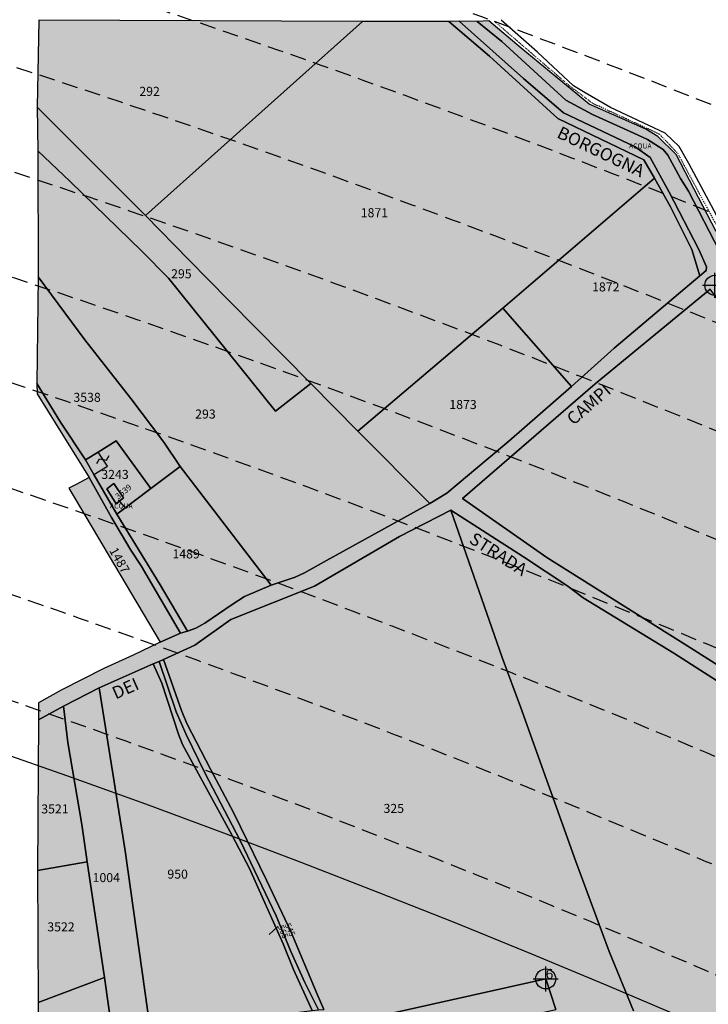
# Model space of a CAD drawing. Extents: x 1538956 to 1571595, y 5042519 to 5072519.
# Drawn here: x 1557859 to 1558134, y 5060716 to 5061109 of the extents above; entities that cross this region are included whole.
import ezdxf

# ---------------------------------------------------------------- set-up
doc = ezdxf.new("R2010")
doc.units = 0
doc.header["$LTSCALE"] = 2
doc.header["$MEASUREMENT"] = 0
doc.header["$PDMODE"] = 2
doc.header["$PDSIZE"] = 5
for name, pattern in [('CONTINUA', [0]), ('FRECCETTA', [1, -1]), ('INTERNA', [0]), ('NASCOSTA2', [4.762499999999999, 3.175, -1.5875]), ('TRATTO-PUNTO', [0.4, 0.15, -0.125, 0, -0.125])]:
    doc.linetypes.add(name, pattern=pattern)
for name, color, linetype in [('base_cat_ACQUE', 92, 'CONTINUA'), ('base_cat_CONFINE', 92, 'CONTINUA'), ('base_cat_FABBRICATI', 92, 'CONTINUA'), ('base_cat_FIDUCIALI', 92, 'CONTINUA'), ('base_cat_LINEEVARIE', 92, 'CONTINUA'), ('base_cat_PARTICELLE', 92, 'CONTINUA'), ('base_cat_ret_fabbricati', 254, 'Continuous'), ('base_cat_ret_foglio', 71, 'Continuous'), ('base_cat_SIMBOLI', 92, 'CONTINUA'), ('base_cat_STRADE', 92, 'CONTINUA'), ('base_cat_TESTI', 9, 'CONTINUA'), ('conica', 8, 'Continuous'), ('inviluppo', 255, 'Continuous')]:
    doc.layers.add(name, color=color, linetype=linetype)

# ---------------------------------------------------------------- blocks, each defined once
blk = doc.blocks.new('20', base_point=(5, 5))
at = {"layer": 'base_cat_SIMBOLI'}
blk.add_circle((5, 5), 4, dxfattribs=at)
blk.add_point((5, 5), dxfattribs=at)
blk = doc.blocks.new('9', base_point=(5, 5))
at = {"layer": 'base_cat_SIMBOLI'}
for p, q in [((2, 5), (4, 6)), ((4, 6), (6, 4)), ((6, 4), (8, 5))]:
    blk.add_line(p, q, dxfattribs=at)

msp = doc.modelspace()

# ---------------------------------------------------------------- hatches: boundary and pattern name
at = {"layer": 'base_cat_ret_fabbricati'}
h = msp.add_hatch(color=256, dxfattribs=at)
h.paths.add_polyline_path([(1557931.627, 5060189.853), (1557935.387, 5060190.08), (1557935.527, 5060187.323), (1557941.017, 5060187.621), (1557940.537, 5060196.451), (1557940.415, 5060198.7), (1557930.571, 5060198.166), (1557926.692, 5060197.955), (1557925.764, 5060197.905), (1557925.493, 5060197.89), (1557923.714, 5060197.79), (1557923.714, 5060197.351), (1557924.313, 5060189.216)])
h.paths.add_polyline_path([(1557880.658, 5060134.844), (1557882.826, 5060127.468), (1557887.648, 5060128.584), (1557888.76, 5060128.736), (1557897.017, 5060130.498), (1557905.281, 5060132.634), (1557920.562, 5060136.085), (1557917.649, 5060146.454), (1557926.766, 5060148.907), (1557921.04, 5060169.555), (1557911.719, 5060167.032), (1557910.967, 5060169.947), (1557878.511, 5060161.99), (1557881.139, 5060152.183999999), (1557875.834, 5060150.83), (1557880.536, 5060134.811000001)])
h.paths.add_polyline_path([(1558678.283, 5060377.794), (1558689.785, 5060359.722), (1558698.512, 5060365.614), (1558706.756, 5060371.212), (1558679.067, 5060414.756), (1558662.089, 5060403.245)])
h.paths.add_polyline_path([(1558711.484, 5060325.831), (1558728.455, 5060336.283), (1558712.621, 5060361.745), (1558695.649, 5060351.291999999)])
h.paths.add_polyline_path([(1557884.494, 5060121.497), (1557886.055, 5060115.913), (1557895.168, 5060118.217), (1557896.391, 5060112.254), (1557893.146, 5060111.454), (1557894.322, 5060106.241), (1557897.467, 5060106.908), (1557897.151, 5060108.803), (1557908.838, 5060111.53), (1557907.464, 5060117.553), (1557924.965, 5060121.614), (1557924.64, 5060123.041), (1557926.762, 5060123.532), (1557927.071, 5060122.179), (1557933.485, 5060123.713), (1557933.819, 5060122.492), (1557936.339, 5060123.162), (1557935.386, 5060127.137), (1557936.825, 5060127.468), (1557936.119, 5060131.276000001), (1557934.795, 5060130.903), (1557933.971, 5060134.228), (1557921.863, 5060131.429), (1557920.562, 5060136.085), (1557905.281, 5060132.634), (1557897.017, 5060130.498), (1557888.76, 5060128.736), (1557889.908, 5060123.004)])
h.paths.add_polyline_path([(1557986.182, 5060174.432), (1557979.778, 5060173.317), (1557980.635, 5060168.393), (1557980.72, 5060167.901000001), (1557981.41, 5060168.021000001), (1557982.455, 5060162.014), (1557988.462, 5060163.058999999), (1557995.75, 5060164.327), (1557994.399, 5060172.087), (1557993.591, 5060176.736), (1557988.568, 5060175.862), (1557988.739, 5060174.877)])
h.paths.add_polyline_path([(1558022.908, 5060161.173), (1558021.136, 5060165.936000001), (1558018.757, 5060165.32), (1558013.728, 5060164.006), (1558014.385, 5060161.492), (1558007.868, 5060159.547), (1558008.636, 5060156.806)])
h.paths.add_polyline_path([(1557938.997, 5060173.291), (1557942.568, 5060174.404), (1557941.86, 5060177.028), (1557938.219, 5060176.045)])
h.paths.add_polyline_path([(1557912.565, 5060185.389), (1557918.626, 5060185.797), (1557918.678, 5060188.725), (1557924.313, 5060189.216), (1557923.714, 5060197.351), (1557911.964, 5060196.984)])
h.paths.add_polyline_path([(1557992.341, 5060071.901000001), (1557990.572, 5060078.294), (1557989.005, 5060077.852), (1557988.068, 5060081.022), (1557987.479, 5060083.015), (1557981.23, 5060081.247), (1557981.799, 5060079.235), (1557974.226, 5060077.077), (1557975.239, 5060073.617), (1557976.897, 5060067.95), (1557977.013, 5060067.554)])
h.paths.add_polyline_path([(1558307.324, 5060266.778), (1558310.044, 5060266.69), (1558310.129, 5060269.317), (1558307.402, 5060269.41)])
h.paths.add_polyline_path([(1557897.843, 5060915.734), (1557900.859, 5060918.185), (1557896.974, 5060923.929), (1557894.194, 5060921.822)])
h.paths.add_polyline_path([(1558352.908, 5060865.78), (1558349.493, 5060864.16), (1558351.454, 5060860.723999999), (1558354.599, 5060862.216)])
h.paths.add_polyline_path([(1559051.087, 5060251.31), (1559057.404, 5060241.848999999), (1559037.414, 5060228.596), (1559048.262, 5060212.075), (1559071.64, 5060227.153), (1559060.93, 5060243.191000001), (1559062.931, 5060244.364), (1559061.755, 5060246.201), (1559064.854, 5060248.677), (1559058.591, 5060257.921), (1559053.495, 5060254.563999999), (1559054.161, 5060253.507)])
h.paths.add_polyline_path([(1558291.165, 5060275.267), (1558283.255, 5060274.802), (1558283.484, 5060270.017), (1558291.436, 5060270.277)])
h.paths.add_polyline_path([(1558213.181, 5060534.883), (1558204.928, 5060546.248), (1558192.484, 5060538.188999999), (1558200.912, 5060526.334)])
h.paths.add_polyline_path([(1558267.354, 5060525.916), (1558308.568, 5060553.72), (1558255.207, 5060632.501), (1558214.467, 5060604.742), (1558234.653, 5060575.203)])
h.paths.add_polyline_path([(1558308.915, 5060576.888), (1558353.35, 5060606.851), (1558308.065, 5060675.603), (1558262.527, 5060645.681)])
h.paths.add_polyline_path([(1558174.136, 5060538.87), (1558180.729, 5060529.78), (1558192.484, 5060538.188999999), (1558186.561, 5060546.968)])
h.paths.add_polyline_path([(1558041.962, 5060342.326), (1558038.741, 5060341.12), (1558000.248, 5060326.219), (1557997.195, 5060324.766), (1558003.848, 5060312.793000001), (1558047.597, 5060329.054)])
h.paths.add_polyline_path([(1558084.833, 5060472.535), (1558099.884, 5060449.666), (1558131.641, 5060471.239), (1558117.233, 5060493.949)])
h.paths.add_polyline_path([(1558092.264, 5060420.158), (1558064.333, 5060454.929), (1558058.98, 5060452.382), (1558074.867, 5060413.41)])
h.paths.add_polyline_path([(1558174.673, 5060513.46), (1558169.018, 5060522.326), (1558156.612, 5060513.776000001), (1558162.6, 5060505.359)])
h.paths.add_polyline_path([(1558168.092, 5060471.521000001), (1558180.355, 5060479.851), (1558162.6, 5060505.359), (1558156.612, 5060513.776000001), (1558144.91, 5060505.835)])
h.paths.add_polyline_path([(1558168.092, 5060471.521000001), (1558144.91, 5060505.835), (1558132.985, 5060497.393999999), (1558155.931, 5060463.204)])
h.paths.add_polyline_path([(1557871.413, 5060243.726), (1557879.629, 5060246.161), (1557875.184, 5060256.659), (1557868.154, 5060254.092)])
h.paths.add_polyline_path([(1558017.192, 5060475.378), (1558022.846, 5060477.561000001), (1558010.259, 5060515.498), (1557990.64, 5060509.023), (1558000.078, 5060484.567), (1558012.743, 5060488.182)])
h.paths.add_polyline_path([(1558000.078, 5060484.567), (1558005.51, 5060469.101), (1558003.55, 5060468.423), (1558007.244, 5060457.655), (1558021.416, 5060462.473999999), (1558017.192, 5060475.378), (1558012.743, 5060488.182)])
h.paths.add_polyline_path([(1558041.299, 5060315.379), (1558056.809, 5060281.713), (1558067.702, 5060286.419), (1558051.674, 5060320.148)])
h.paths.add_polyline_path([(1558072.252, 5060242.656), (1558077.281, 5060244.441000001), (1558079.748, 5060238.02), (1558120.138, 5060255.53), (1558106.137, 5060284.619), (1558062.603, 5060265.089), (1558059.316, 5060273.272), (1558056.016, 5060271.835), (1558069.113, 5060241.312)])
h.paths.add_polyline_path([(1558015.398, 5060290.421), (1558018.892, 5060291.331999999), (1558027.978, 5060269.271000001), (1558041.452, 5060274.712), (1558024.08, 5060314.346), (1558007.227, 5060306.515), (1558011.605, 5060298.013)])
h.paths.add_polyline_path([(1557891.716, 5060198.065), (1557893.087, 5060203.295), (1557886.904, 5060202.659), (1557887.35, 5060197.883), (1557889.093, 5060197.956)])
h.paths.add_polyline_path([(1558236.444, 5060465.487), (1558233.356, 5060463.206), (1558236.741, 5060458.061000001), (1558244.506, 5060447.077), (1558263.801, 5060460.065), (1558252.802, 5060476.446), (1558247.357, 5060472.845), (1558244.992, 5060471.315)])
h.paths.add_polyline_path([(1557901.512, 5060198.475), (1557902.586, 5060198.52), (1557901.787, 5060207.107), (1557895.14, 5060206.466), (1557892.641, 5060206.466), (1557893.087, 5060203.295), (1557891.716, 5060198.065), (1557894.144, 5060198.166999999), (1557897.858, 5060198.322)])
h.paths.add_polyline_path([(1558212.006, 5060486.687), (1558219.069, 5060491.538), (1558222.589, 5060493.878), (1558216.327, 5060503.115), (1558204.652, 5060495.5), (1558208.399, 5060489.961), (1558211.089, 5060485.907)])
h.paths.add_polyline_path([(1558293.351, 5060385.686000001), (1558298.192, 5060378.683999999), (1558294.856, 5060376.049), (1558301.847, 5060366.422), (1558321.49, 5060379.311000001), (1558314.74, 5060389.386), (1558301.549, 5060380.706), (1558296.583, 5060387.914)])
h.paths.add_polyline_path([(1558350.853, 5060074.845), (1558363.903, 5060083.63), (1558353.215, 5060102.987), (1558339.53, 5060094.884)])
h.paths.add_polyline_path([(1558335.719, 5060131.739), (1558327.025, 5060126.608), (1558331.198, 5060119.397), (1558339.845, 5060124.659)])
h.paths.add_polyline_path([(1558309.614, 5060157.174), (1558316.901, 5060143.848), (1558319.562, 5060145.15), (1558328.198, 5060129.843), (1558334.755, 5060134.063999999), (1558320, 5060159.842), (1558319.192, 5060159.119), (1558317.058, 5060162.592)])
h.paths.add_polyline_path([(1558320.182, 5060212.856000001), (1558324.545, 5060204.121), (1558320.738, 5060201.836), (1558323.624, 5060196.82), (1558336.277, 5060204.205), (1558328.65, 5060217.637)])
h.paths.add_polyline_path([(1558349.876, 5060163.831999999), (1558348.781, 5060165.589), (1558338.887, 5060159.641), (1558351.786, 5060137.654), (1558371.175, 5060148.09), (1558358.842, 5060168.794)])
h.paths.add_polyline_path([(1558867.822, 5060080.185), (1558862.015, 5060073.321), (1558865.707, 5060069.808999999), (1558871.404, 5060076.608)])
h.paths.add_polyline_path([(1558345.293, 5060264.813), (1558339.849, 5060264.964), (1558340.001, 5060259.964), (1558345.217, 5060259.813)])
h.paths.add_polyline_path([(1558387.698, 5060148.618), (1558377.194, 5060143.044), (1558384.729, 5060130.238), (1558394.669, 5060135.95)])
h.paths.add_polyline_path([(1557885.614, 5060933.318), (1557888.996, 5060927.487), (1557894.385, 5060930.825), (1557890.662, 5060936.463)])
h.paths.add_polyline_path([(1558242.42, 5060206.52), (1558245.376, 5060194.047), (1558261.186, 5060166.971), (1558307.765, 5060193.797), (1558292.46, 5060219.221), (1558284.059, 5060214.671), (1558276.236, 5060224.276000001), (1558272.013, 5060222.052), (1558276.265, 5060209.987), (1558273.633, 5060208.672), (1558263.936, 5060217.811000001), (1558260.9, 5060216.198), (1558264.764, 5060203.978999999), (1558255.282, 5060198.756), (1558246.273, 5060208.808999999)])
h.paths.add_polyline_path([(1558342.277, 5060150.518999999), (1558338.123, 5060157.653), (1558335.337, 5060156.086), (1558339.668, 5060148.78)])
h.paths.add_polyline_path([(1558418.63, 5060117.49), (1558405.619, 5060153.949), (1558402.127, 5060154.888), (1558392.97, 5060149.572), (1558425.027, 5060086.753), (1558432.579, 5060090.777)])
h.paths.add_polyline_path([(1558329.027, 5060196.276000001), (1558338.796, 5060178.844), (1558348.111, 5060183.893999999), (1558338.305, 5060201.645)])
h.paths.add_polyline_path([(1558384.5, 5060126.52), (1558376.372, 5060141.34), (1558353.725, 5060128.994), (1558373.339, 5060094.8), (1558381.674, 5060099.555), (1558384.455, 5060095.442), (1558393.116, 5060100.581), (1558397.668, 5060092.615), (1558406.799, 5060097.789), (1558405.287, 5060100.317), (1558410.209, 5060102.859), (1558395.69, 5060128.577), (1558388.567, 5060124.639), (1558386.855, 5060127.618)])
h.paths.add_polyline_path([(1558333.948, 5060237.629), (1558337.89, 5060237.45), (1558338.562, 5060246.796), (1558297.09, 5060250.425), (1558296.834, 5060239.212), (1558300.051, 5060238.914), (1558300.051, 5060232.847), (1558302.373, 5060228.861), (1558329.032, 5060226.732), (1558333.664, 5060232.91)])
h.paths.add_polyline_path([(1558077.241, 5060166.864), (1558067.402, 5060193.063999999), (1558022.895, 5060175.852), (1558032.641, 5060149.239)])
h.paths.add_polyline_path([(1558380.786, 5060080.727), (1558393.532, 5060057.879), (1558403.641, 5060063.82), (1558391.368, 5060086.178)])
h.paths.add_polyline_path([(1558408.227, 5060079.191000001), (1558406.015, 5060083.102), (1558402.965, 5060081.555), (1558405.058, 5060077.655)])
h.paths.add_polyline_path([(1557952.61, 5060496.005), (1557959.217, 5060472.158), (1557988.126, 5060483.252), (1557979.814, 5060504.852), (1557965.151, 5060499.056), (1557964.474, 5060500.659)])
h.paths.add_polyline_path([(1558520.341, 5060130.998), (1558498.579, 5060151.919), (1558475.709, 5060129.859), (1558497.419, 5060106.935)])
h.paths.add_polyline_path([(1558075.174, 5060156.722), (1558028.075, 5060137.569), (1558030.402, 5060129.385), (1558055.548, 5060138.722), (1558059.06, 5060128.865), (1558039.081, 5060120.616), (1558039.547, 5060116.791999999), (1558090.165, 5060133.098999999), (1558087.626, 5060139.985), (1558092.781, 5060142.295), (1558091.624, 5060144.997), (1558086.802, 5060142.908), (1558084.861, 5060148.155), (1558078.731, 5060145.657)])
h.paths.add_polyline_path([(1557947.622, 5060496.234), (1557932.435, 5060490.603), (1557943.108, 5060465.149), (1557959.527, 5060471.041), (1557959.217, 5060472.158), (1557952.61, 5060496.005), (1557952.529, 5060496.297), (1557948.213, 5060494.7)])
h.paths.add_polyline_path([(1558413.962, 5060079.611), (1558421.355, 5060084.183), (1558415.278, 5060094.471), (1558407.908, 5060089.674), (1558408.366, 5060088.977), (1558404.799, 5060086.634), (1558406.54, 5060084.163), (1558409.72, 5060086.115)])
h.paths.add_polyline_path([(1557866.999, 5060328.946), (1557882.749, 5060332.956), (1557881.416, 5060340.132), (1557867.17, 5060337.127)])
h.paths.add_polyline_path([(1558212.105, 5060057.327), (1558251.086, 5060068.761), (1558249.19, 5060075.863), (1558252.824, 5060076.968), (1558244.942, 5060108.975), (1558240.421, 5060108.222), (1558238.088, 5060116.768), (1558230.68, 5060121.346), (1558208.393, 5060115.2), (1558201.21, 5060137.557), (1558196.298, 5060136.413), (1558179.097, 5060132.028), (1558128.946, 5060118.924), (1558138.507, 5060079.345), (1558139.995, 5060079.97), (1558141.404, 5060075.825), (1558143.675, 5060076.607), (1558144.301, 5060074.496), (1558179.249, 5060083.335), (1558184.513, 5060064.714), (1558157.552, 5060060.603), (1558157.526, 5060057.541999999), (1558160.749, 5060042.201)])
h.paths.add_polyline_path([(1558254.979, 5060044.433), (1558233.065, 5060037.557), (1558233.4, 5060035.981000001), (1558236.726, 5060036.566000001), (1558237.267, 5060034.464), (1558256.294, 5060040.541)])
h.paths.add_polyline_path([(1558442.936, 5060056.356000001), (1558448.946, 5060060.151000001), (1558451.461, 5060061.739), (1558441.479, 5060079.376), (1558436.613, 5060082.825), (1558429.701, 5060078.231000001), (1558441.948, 5060056.48)])
h.paths.add_polyline_path([(1558407.087, 5060056.825), (1558404.426, 5060062.151000001), (1558394.554, 5060056.786)])
h.paths.add_polyline_path([(1558324.072, 5060056.837), (1558329.094, 5060060.169), (1558325.297, 5060066.808999999), (1558308.139, 5060057.315)])
h.paths.add_polyline_path([(1558435.305, 5060057.091), (1558425.658, 5060073.958000001), (1558424.571, 5060073.154), (1558421.974, 5060076.666), (1558416.745, 5060073.656), (1558418.635, 5060070.379), (1558412.285, 5060066.69), (1558413.278, 5060065.522), (1558412.373, 5060065.076), (1558416.961, 5060056.909), (1558426.784, 5060056.992)])
h.paths.add_polyline_path([(1558378.651, 5060056.921), (1558363.903, 5060083.63), (1558350.853, 5060074.845), (1558360.888, 5060057.088)])
h.paths.add_polyline_path([(1558253.207, 5060058.496), (1558232.282, 5060052.331), (1558230.177, 5060051.477), (1558232.915, 5060040.453), (1558253.844, 5060046.881), (1558256.629, 5060047.645)])
h.paths.add_polyline_path([(1557990.724, 5060125.896000001), (1557990.35, 5060125.785), (1557992.525, 5060118.491), (1557992.696, 5060118.541999999), (1557993.582, 5060118.807), (1558001.929, 5060121.297), (1557998.39, 5060133.018999999), (1557994.46, 5060131.833000001), (1557994.171, 5060132.791999999), (1557989.761, 5060131.46), (1557991.382, 5060126.091)])
at = {"layer": 'base_cat_ret_foglio'}
msp.add_hatch(color=256, dxfattribs=at).paths.add_polyline_path([(1559131.963, 5060263.697), (1559132.047, 5060277.574), (1559124.237, 5060299.386), (1559119.636, 5060341.247), (1559118.815, 5060348.867), (1559111.238, 5060399.865), (1559093.345, 5060506.715), (1559070.582, 5060606.372), (1559046.47, 5060652.441000001), (1559004.96, 5060725.45), (1558964.842, 5060787.006), (1558912.537, 5060873.43), (1558908.588, 5060873.017), (1558880.671, 5060875.218), (1558860.585, 5060878.276000001), (1558856.177, 5060879.744), (1558832.958, 5060892.148), (1558779.407, 5060914.929), (1558743.262, 5060930.169), (1558736.204, 5060933.87), (1558700.348, 5060957.212), (1558664.78, 5060967.665), (1558616.979, 5060981.283), (1558561.706, 5060990.656), (1558517.484, 5060999.163), (1558503.668, 5060994.988), (1558485.262, 5060987.916999999), (1558465.441, 5060984.429), (1558451.539, 5060982.767), (1558448.007, 5060982.281), (1558403.144, 5060976.835), (1558396.622, 5060977.014), (1558384.047, 5060978.595), (1558333.617, 5060992.762), (1558314.425, 5060998.841), (1558251.021, 5061009.603999999), (1558219.511, 5061012.056), (1558173.576, 5061014.331999999), (1558157.747, 5061014.683), (1558152.031, 5061014.947), (1558149.196, 5061016.02), (1558141.721, 5061020.676), (1558137.148, 5061024.365), (1558121.211, 5061055.159), (1558113.809, 5061062.234), (1558109.148, 5061065.221), (1558086.52, 5061075.172), (1558059.326, 5061097.511), (1558046.462, 5061108.447), (1558041.868, 5061108.102), (1558034.652, 5061108.262), (1558030.535, 5061108.122), (1557996.16, 5061108.176), (1557867.024, 5061108.631), (1557866.324, 5061073.986), (1557866.615, 5061056.574), (1557866.843, 5061006.336), (1557866.29, 5060963.727), (1557866.404, 5060959.719), (1557870.452, 5060953.069), (1557887.076, 5060926.273), (1557881.877, 5060923.464), (1557878.993, 5060922.016), (1557915.392, 5060860.654), (1557904.73, 5060855.45), (1557892.987, 5060850.066000001), (1557875.922, 5060841.473), (1557866.959, 5060836.503), (1557866.952, 5060829.637), (1557866.546, 5060769.513), (1557866.778, 5060716.942), (1557866.639, 5060709.087), (1557866.344, 5060633.651000001), (1557866.506, 5060623.692), (1557866.597, 5060567.701), (1557866.234, 5060548.655), (1557867.237, 5060542.429), (1557866.241, 5060532.908), (1557866.154, 5060525.482), (1557866.978, 5060458.907), (1557866.483, 5060453.101), (1557866.484, 5060424.973999999), (1557867.233, 5060400.176), (1557867.17, 5060337.127), (1557866.999, 5060328.946), (1557866.658, 5060302.241), (1557859.718, 5060295.578), (1557862.907, 5060287.688), (1557867.621, 5060275.078), (1557868.154, 5060254.092), (1557868.235, 5060243.101), (1557868.503, 5060221.86), (1557868.444, 5060204.326), (1557868.259, 5060178.566000001), (1557868.1, 5060172.748), (1557868.512, 5060129.566000001), (1557868.871, 5060108.757), (1557868.872, 5060061.124), (1557869.216, 5060056.969), (1557904.768, 5060057.267), (1557905.774, 5060054.163), (1557921.681, 5060057.494), (1557926.696, 5060057.206999999), (1557962.98, 5060057.58), (1557971.98, 5060057.577), (1557974.318, 5060049.971), (1557980.455, 5060051.422), (1557998.57, 5060056.471), (1558001.705, 5060057.124), (1558051.953, 5060057.589), (1558128.628, 5060057.589), (1558135.458, 5060057.589), (1558157.526, 5060057.541999999), (1558160.749, 5060042.201), (1558212.105, 5060057.327), (1558222.159, 5060057.231000001), (1558231.105, 5060057.518), (1558232.282, 5060052.331), (1558230.177, 5060051.477), (1558232.915, 5060040.453), (1558233.065, 5060037.557), (1558233.4, 5060035.981000001), (1558236.726, 5060036.566000001), (1558237.267, 5060034.464), (1558256.294, 5060040.541), (1558254.979, 5060044.433), (1558253.844, 5060046.881), (1558256.629, 5060047.645), (1558253.207, 5060058.496), (1558265.626, 5060058.246), (1558283.235, 5060057.004), (1558287.566, 5060057.1), (1558308.139, 5060057.315), (1558324.072, 5060056.837), (1558330.801, 5060057.183999999), (1558355.175, 5060057.241), (1558360.888, 5060057.088), (1558378.651, 5060056.921), (1558382.504, 5060057.007), (1558390.431, 5060056.773), (1558394.554, 5060056.786), (1558407.087, 5060056.825), (1558416.961, 5060056.909), (1558426.784, 5060056.992), (1558435.305, 5060057.091), (1558436.168, 5060057.076), (1558441.948, 5060056.48), (1558442.936, 5060056.356000001), (1558449.291, 5060055.56), (1558453.931, 5060055.727), (1558459.088, 5060056.478999999), (1558465.937, 5060056.478999999), (1558536.302, 5060055.823), (1558623.031, 5060054.569), (1558649.368, 5060054.698), (1558704.036, 5060054.086), (1558800.713, 5060053.53), (1558845.434, 5060053.478), (1558897.99, 5060053.057), (1558941.16, 5060015.007), (1558965.713, 5059991.282), (1558978.083, 5060011.669), (1559000.13, 5060052.778), (1559019.617, 5060094.704), (1559060.051, 5060072.9), (1559103.306, 5060050.355), (1559117.382, 5060076.405), (1559117.227, 5060078.959), (1559126.096, 5060097.906), (1559128.056, 5060103.683999999), (1559130.066, 5060108.054), (1559133.793, 5060113.268), (1559136.177, 5060116.602), (1559132.387, 5060120.291), (1559131.969, 5060207.577), (1559141.981, 5060193.291999999), (1559173.306, 5060148.047), (1559186.277, 5060158.35), (1559185.754, 5060163.464), (1559184.601, 5060167.357), (1559182.052, 5060172.693), (1559179.519, 5060179.051), (1559171.746, 5060199.762), (1559165.985, 5060207.376), (1559159.891, 5060219.284), (1559151.79, 5060232.641), (1559148.403, 5060236.555), (1559143.212, 5060241.916), (1559136.335, 5060255.568), (1559133.954, 5060258.86)])

# ---------------------------------------------------------------- linework, layer by layer
at = {"layer": 'base_cat_ACQUE'}
for points in [[(1558030.535, 5061108.122), (1558046.784, 5061094.278), (1558074.033, 5061069.438999999), (1558108.259, 5061053.023), (1558112.602, 5061045.715), (1558118.981, 5061034.247), (1558127.47, 5061017.183), (1558130.645, 5061006.747), (1558133.082, 5061008.902), (1558133.319, 5061010.329), (1558130.174, 5061017.284), (1558118.412, 5061040.054), (1558110.77, 5061053.869), (1558104.801, 5061058.226), (1558076.205, 5061071.779), (1558060.311, 5061085.409), (1558034.652, 5061108.262), (1558030.535, 5061108.122)], [(1557866.404, 5060959.719), (1557870.452, 5060953.069), (1557887.076, 5060926.273), (1557896.052, 5060910.393999999), (1557903.774, 5060897.291), (1557907.856, 5060891.009), (1557923.528, 5060864.176), (1557926.311, 5060864.985), (1557915.397, 5060883.455), (1557898.141, 5060911.716), (1557888.996, 5060927.487), (1557885.614, 5060933.318), (1557875.732, 5060948.424), (1557866.29, 5060963.727), (1557866.404, 5060959.719)]]:
    msp.add_lwpolyline(points, close=True, dxfattribs=at)
msp.add_lwpolyline([(1558137.148, 5061024.365), (1558121.211, 5061055.159), (1558113.809, 5061062.234), (1558109.148, 5061065.221), (1558086.52, 5061075.172), (1558059.326, 5061097.511), (1558046.462, 5061108.447), (1558041.868, 5061108.102), (1558041.868, 5061108.102), (1558051.699, 5061100.187), (1558077.136, 5061076.715), (1558087.814, 5061071.109), (1558104.349, 5061063.591), (1558109.729, 5061061.055), (1558115.992, 5061057.074), (1558117.823, 5061054.893), (1558122.898, 5061045.536), (1558126.088, 5061040.422), (1558138.457, 5061016.591)], dxfattribs=at)
at = {"layer": 'base_cat_CONFINE'}
msp.add_lwpolyline([(1558137.148, 5061024.365), (1558121.211, 5061055.159), (1558113.809, 5061062.234), (1558109.148, 5061065.221), (1558086.52, 5061075.172), (1558059.326, 5061097.511), (1558046.462, 5061108.447), (1558041.868, 5061108.102), (1558034.652, 5061108.262), (1558030.535, 5061108.122), (1557996.16, 5061108.176), (1557867.024, 5061108.631), (1557866.324, 5061073.986), (1557866.615, 5061056.574), (1557866.843, 5061006.336), (1557866.29, 5060963.727), (1557866.404, 5060959.719), (1557870.452, 5060953.069), (1557887.076, 5060926.273), (1557881.877, 5060923.464), (1557878.993, 5060922.016), (1557915.392, 5060860.654), (1557904.73, 5060855.45), (1557892.987, 5060850.066000001), (1557875.922, 5060841.473), (1557866.959, 5060836.503), (1557866.952, 5060829.637), (1557866.546, 5060769.513), (1557866.778, 5060716.942), (1557866.639, 5060709.087)], dxfattribs=at)
at = {"layer": 'base_cat_FABBRICATI'}
for points in [[(1557885.614, 5060933.318), (1557888.996, 5060927.487), (1557894.385, 5060930.825), (1557890.662, 5060936.463), (1557885.614, 5060933.318)], [(1557897.843, 5060915.734), (1557900.859, 5060918.185), (1557896.974, 5060923.929), (1557894.194, 5060921.822), (1557897.843, 5060915.734)]]:
    msp.add_lwpolyline(points, close=True, dxfattribs=at)
at = {"layer": 'base_cat_LINEEVARIE', "linetype": 'TRATTO-PUNTO'}
for points in [[(1558048.647, 5061108.296), (1558078.721, 5061082.4)], [(1558078.721, 5061082.4), (1558087.833, 5061075.58)], [(1558087.833, 5061075.58), (1558114.363, 5061063.36)], [(1558114.363, 5061063.36), (1558121.735, 5061055.64)], [(1558121.735, 5061055.64), (1558137.977, 5061025.558)]]:
    msp.add_lwpolyline(points, dxfattribs=at)
at = {"layer": 'base_cat_LINEEVARIE', "linetype": 'INTERNA'}
for points in [[(1558065.944, 5061095.928), (1558051.354, 5061108.643)], [(1558080.255, 5061082.455), (1558065.944, 5061095.928)], [(1558084.917, 5061079.666999999), (1558080.255, 5061082.455)], [(1558095.067, 5061073.833000001), (1558084.917, 5061079.666999999)], [(1558116.848, 5061063.65), (1558095.067, 5061073.833000001)], [(1558122.393, 5061058.279), (1558116.848, 5061063.65)], [(1558126.17, 5061051.493), (1558122.393, 5061058.279)], [(1558141.429, 5061023.187), (1558126.17, 5061051.493)]]:
    msp.add_lwpolyline(points, dxfattribs=at)
at = {"layer": 'base_cat_PARTICELLE', "linetype": 'FRECCETTA'}
for p, q in [((1557898.7, 5060917.42), (1557901.108, 5060914.594)), ((1557962.315, 5060747.208000001), (1557958.962, 5060744.046))]:
    msp.add_line(p, q, dxfattribs=at)
at = {"layer": 'base_cat_PARTICELLE'}
for points in [[(1557866.324, 5061073.986), (1557909.578, 5061030.747), (1557996.16, 5061108.176), (1557867.024, 5061108.631), (1557866.324, 5061073.986)], [(1557996.16, 5061108.176), (1557909.578, 5061030.747), (1557926.935, 5061013.01), (1557942.708, 5060997.016), (1557975.54, 5060963.797), (1557994.314, 5060944.722), (1558052.108, 5060993.846), (1558112.602, 5061045.715), (1558108.259, 5061053.023), (1558074.033, 5061069.438999999), (1558046.784, 5061094.278), (1558030.535, 5061108.122), (1557996.16, 5061108.176)], [(1557866.615, 5061056.574), (1557879.607, 5061044.389), (1557908.14, 5061016.601), (1557918.735, 5061005.754), (1557961.409, 5060952.723999999), (1557975.54, 5060963.797), (1557942.708, 5060997.016), (1557926.935, 5061013.01), (1557909.578, 5061030.747), (1557866.324, 5061073.986), (1557866.615, 5061056.574)], [(1557866.843, 5061006.336), (1557885.351, 5060981.216), (1557903.752, 5060957.834), (1557916.858, 5060940.421), (1557923.473, 5060930.686000001), (1557959.698, 5060883.393), (1557969.227, 5060886.614), (1557972.944, 5060888.25), (1557981.825, 5060893.182), (1558022.912, 5060915.865), (1557994.314, 5060944.722), (1557975.54, 5060963.797), (1557961.409, 5060952.723999999), (1557918.735, 5061005.754), (1557908.14, 5061016.601), (1557879.607, 5061044.389), (1557866.615, 5061056.574), (1557866.843, 5061006.336)], [(1558079.47, 5060962.548), (1558096.434, 5060977.923), (1558130.645, 5061006.747), (1558127.47, 5061017.183), (1558118.981, 5061034.247), (1558112.602, 5061045.715), (1558052.108, 5060993.846), (1558079.47, 5060962.548)], [(1557866.29, 5060963.727), (1557875.732, 5060948.424), (1557885.614, 5060933.318), (1557890.662, 5060936.463), (1557897.91, 5060940.978999999), (1557911.766, 5060921.853), (1557923.473, 5060930.686000001), (1557916.858, 5060940.421), (1557903.752, 5060957.834), (1557885.351, 5060981.216), (1557866.843, 5061006.336), (1557866.29, 5060963.727)], [(1558170.045, 5060827.389), (1558232.959, 5060868.852), (1558213.085, 5060895.328), (1558189.58, 5060928.261), (1558158.948, 5060968.496), (1558134.68, 5061001.416999999), (1558088.876, 5060963.625), (1558036.034, 5060917.879), (1558069.568, 5060894.359), (1558126.856, 5060858.335), (1558157.902, 5060838.67), (1558170.045, 5060827.389)], [(1558052.108, 5060993.846), (1557994.314, 5060944.722), (1558022.912, 5060915.865), (1558029.688, 5060919.999), (1558054.413, 5060940.811000001), (1558079.47, 5060962.548), (1558052.108, 5060993.846)], [(1557885.614, 5060933.318), (1557888.996, 5060927.487), (1557898.141, 5060911.716), (1557911.766, 5060921.853), (1557897.91, 5060940.978999999), (1557890.662, 5060936.463), (1557885.614, 5060933.318)], [(1557923.473, 5060930.686000001), (1557911.766, 5060921.853), (1557898.141, 5060911.716), (1557915.397, 5060883.455), (1557926.311, 5060864.985), (1557929.688, 5060866.195), (1557933.25, 5060868.262), (1557944.142, 5060875.637), (1557949.051, 5060878.857), (1557959.698, 5060883.393), (1557923.473, 5060930.686000001)], [(1557923.528, 5060864.176), (1557907.856, 5060891.009), (1557903.774, 5060897.291), (1557896.052, 5060910.393999999), (1557887.076, 5060926.273), (1557881.877, 5060923.464), (1557878.993, 5060922.016), (1557915.392, 5060860.654), (1557923.528, 5060864.176)], [(1557897.843, 5060915.734), (1557900.859, 5060918.185), (1557896.974, 5060923.929), (1557894.194, 5060921.822), (1557897.843, 5060915.734)], [(1557914.98, 5060852.956999999), (1557921.784, 5060832.844), (1557925.86, 5060823.76), (1557933.188, 5060808.585), (1557947.327, 5060781.537), (1557961.669, 5060751.438999999), (1557967.476, 5060737.261), (1557973.169, 5060724.973999999), (1557978.518, 5060713.971), (1557980.66, 5060714.161), (1557978.05, 5060720.259), (1557967.536, 5060745.282), (1557957.838, 5060765.77), (1557944.871, 5060792.444), (1557935.512, 5060809.94), (1557926.161, 5060827.987), (1557924.13, 5060832.978999999), (1557916.823, 5060853.757), (1557914.98, 5060852.956999999)], [(1557891.048, 5060842.456), (1557901.479, 5060777.357), (1557911.527, 5060705.498), (1557944.661, 5060709.714), (1557976.012, 5060713.718), (1557968.599, 5060730.15), (1557964.416, 5060740.375), (1557951.098, 5060770.433), (1557944.176, 5060783.587), (1557933.095, 5060803.693), (1557924.346, 5060819.878), (1557922.81, 5060823.992), (1557916.1, 5060844.301), (1557912.622, 5060852.012), (1557891.048, 5060842.456)], [(1557912.622, 5060852.012), (1557916.1, 5060844.301), (1557922.81, 5060823.992), (1557924.346, 5060819.878), (1557933.095, 5060803.693), (1557944.176, 5060783.587), (1557951.098, 5060770.433), (1557964.416, 5060740.375), (1557968.599, 5060730.15), (1557976.012, 5060713.718), (1557978.518, 5060713.971), (1557973.169, 5060724.973999999), (1557967.476, 5060737.261), (1557961.669, 5060751.438999999), (1557947.327, 5060781.537), (1557933.188, 5060808.585), (1557925.86, 5060823.76), (1557921.784, 5060832.844), (1557914.98, 5060852.956999999), (1557912.622, 5060852.012)], [(1557896.503, 5060703.353999999), (1557911.527, 5060705.498), (1557901.479, 5060777.357), (1557891.048, 5060842.456), (1557876.837, 5060835.062), (1557878.587, 5060820.569), (1557884.194, 5060787.881), (1557886.312, 5060773.007), (1557893.248, 5060726.916999999), (1557896.503, 5060703.353999999)], [(1557866.546, 5060769.513), (1557886.312, 5060773.007), (1557884.194, 5060787.881), (1557878.587, 5060820.569), (1557876.837, 5060835.062), (1557866.952, 5060829.637), (1557866.546, 5060769.513)], [(1557866.778, 5060716.942), (1557893.248, 5060726.916999999), (1557886.312, 5060773.007), (1557866.546, 5060769.513), (1557866.778, 5060716.942)], [(1557866.639, 5060709.087), (1557878.968, 5060622.318), (1557908.701, 5060620.217), (1557901.87, 5060667.113), (1557898.523, 5060686.264), (1557896.503, 5060703.353999999), (1557893.248, 5060726.916999999), (1557866.778, 5060716.942), (1557866.639, 5060709.087)], [(1557993.608, 5060709.443), (1557997.006, 5060697.006), (1558073.172, 5060714.109), (1558069.159, 5060726.324), (1557993.608, 5060709.443)]]:
    msp.add_lwpolyline(points, close=True, dxfattribs=at)
at = {"layer": 'base_cat_PARTICELLE', "linetype": 'INTERNA'}
msp.add_lwpolyline([(1557897.843, 5060915.734), (1557894.194, 5060921.822), (1557896.974, 5060923.929), (1557900.859, 5060918.185), (1557897.843, 5060915.734)], close=True, dxfattribs=at)
at = {"layer": 'base_cat_PARTICELLE'}
for points in [[(1558104.173, 5060713.602), (1558094.529, 5060737.256), (1558081.151, 5060773.156), (1558059.154, 5060834.873), (1558051.768, 5060854.527), (1558031.293, 5060913.317), (1558010.918, 5060902.81), (1557976.928, 5060882.984), (1557943.656, 5060869.65), (1557929.239, 5060859.43), (1557916.823, 5060853.757), (1557916.823, 5060853.757), (1557924.13, 5060832.978999999), (1557926.161, 5060827.987), (1557935.512, 5060809.94), (1557944.871, 5060792.444), (1557957.838, 5060765.77), (1557967.536, 5060745.282), (1557978.05, 5060720.259), (1557980.66, 5060714.161)], [(1558295.701, 5060705.078), (1558280.115, 5060726.924), (1558266.409, 5060747.293000001), (1558244.012, 5060779.557), (1558234.039, 5060782.909), (1558216.871, 5060783.432), (1558208.734, 5060785.68), (1558190.63, 5060802.311000001), (1558174.069, 5060816.969), (1558149.548, 5060837.551), (1558120.247, 5060856.194), (1558084.135, 5060878.346), (1558078.017, 5060882.91), (1558060.314, 5060894.717), (1558031.293, 5060913.317), (1558031.293, 5060913.317), (1558051.768, 5060854.527), (1558059.154, 5060834.873), (1558081.151, 5060773.156), (1558094.529, 5060737.256), (1558104.173, 5060713.602)], [(1557993.608, 5060709.443), (1558069.159, 5060726.324), (1558073.172, 5060714.109)]]:
    msp.add_lwpolyline(points, dxfattribs=at)
at = {"layer": 'base_cat_STRADE'}
for points in [[(1558138.457, 5061016.591), (1558126.088, 5061040.422), (1558122.898, 5061045.536), (1558117.823, 5061054.893), (1558115.992, 5061057.074), (1558109.729, 5061061.055), (1558104.349, 5061063.591), (1558087.814, 5061071.109), (1558077.136, 5061076.715), (1558051.699, 5061100.187), (1558041.868, 5061108.102), (1558034.652, 5061108.262), (1558034.652, 5061108.262), (1558060.311, 5061085.409), (1558076.205, 5061071.779), (1558104.801, 5061058.226), (1558110.77, 5061053.869), (1558118.412, 5061040.054), (1558130.174, 5061017.284), (1558133.319, 5061010.329), (1558133.082, 5061008.902), (1558130.645, 5061006.747), (1558096.434, 5060977.923), (1558079.47, 5060962.548), (1558054.413, 5060940.811000001), (1558029.688, 5060919.999), (1558022.912, 5060915.865), (1557981.825, 5060893.182), (1557972.944, 5060888.25), (1557969.227, 5060886.614), (1557959.698, 5060883.393), (1557949.051, 5060878.857), (1557944.142, 5060875.637), (1557933.25, 5060868.262), (1557929.688, 5060866.195), (1557926.311, 5060864.985), (1557923.528, 5060864.176), (1557915.392, 5060860.654), (1557904.73, 5060855.45), (1557892.987, 5060850.066000001), (1557875.922, 5060841.473), (1557866.959, 5060836.503), (1557866.952, 5060829.637), (1557876.837, 5060835.062), (1557891.048, 5060842.456), (1557912.622, 5060852.012), (1557914.98, 5060852.956999999), (1557916.823, 5060853.757), (1557929.239, 5060859.43), (1557943.656, 5060869.65), (1557976.928, 5060882.984), (1558010.918, 5060902.81), (1558031.293, 5060913.317), (1558060.314, 5060894.717), (1558078.017, 5060882.91), (1558084.135, 5060878.346), (1558120.247, 5060856.194), (1558149.548, 5060837.551)], [(1558157.902, 5060838.67), (1558126.856, 5060858.335), (1558069.568, 5060894.359), (1558036.034, 5060917.879), (1558088.876, 5060963.625), (1558134.68, 5061001.416999999)]]:
    msp.add_lwpolyline(points, dxfattribs=at)
at = {"layer": 'conica', "linetype": 'NASCOSTA2', "flags": 128}
for points in [[(1548390.416432655, 5059739.308922655, -0.3834430039722295), (1555097.114549982, 5063249.414582238), (1557939.569737138, 5062523.212485026, -0.3632677861180557), (1562184.158086688, 5056624.829332687)], [(1548429.392714176, 5059729.35110256, -0.3832255046473875), (1555087.213219289, 5063210.659406448), (1557929.668406066, 5062484.457309333, -0.3632111341787918), (1562144.347060289, 5056628.873769471)], [(1548663.320065487, 5059669.586384409, -0.381852918224224), (1555027.805235159, 5062978.128351701), (1557870.260419632, 5062251.926255175, -0.3818529410618821), (1561867.832806727, 5056296.043368258)], [(1561531.792668587, 5055143.352029879, -0.381612232429294), (1555216.208726809, 5051863.601384849), (1552373.753545513, 5052589.803480566, -1.000000109012978), (1555017.903900267, 5062939.373176984), (1557860.35908856, 5062213.171079482, -0.3813679188054664), (1561829.455482169, 5056310.521034585, -0.3813679188054664)], [(1561453.777961088, 5055163.28354699, -0.3811197228257345), (1555236.01144735, 5051941.111721318), (1552393.556207658, 5052667.313831952, -1.000000596205652), (1554998.101271504, 5062861.862817075), (1557840.556426415, 5062135.660728095, -0.3811197317841981), (1561750.817893256, 5056325.93881778, -0.3811197317841981)], [(1561414.767181322, 5055173.250180838, -0.3808679709014433), (1555245.912763823, 5051979.86690074), (1552403.45753873, 5052706.069007645, -1.000000613602757), (1554988.199917027, 5062823.10764736), (1557830.655095343, 5062096.905552402, -0.3808679791007613), (1561711.80711349, 5056335.905451628, -0.3808679791007613)], [(1561375.751369233, 5055183.218100364, -0.3806122898205794), (1555255.814079199, 5052018.622080442), (1552413.358869803, 5052744.824183338, -1.000000612250141), (1554978.298562696, 5062784.352477609), (1557820.753764271, 5062058.150376709, -0.3806122971867898), (1561672.791301401, 5056345.873371155, -0.3806122971867898)], [(1561336.733573202, 5055193.186526756, -0.3803527676941194), (1555265.71540977, 5052057.377256262), (1552423.260200875, 5052783.579359031, -1.000000517226387), (1554968.397212126, 5062745.597306897), (1557810.852433199, 5062019.395201016, -0.380352775087634), (1561633.77350537, 5056355.841797546, -0.380352775087634)], [(1561297.70986775, 5055203.156462912, -0.3800890934217618), (1555275.6167423, 5052096.132431583), (1552433.161531947, 5052822.334534724, -1.000000565037526), (1554958.495859791, 5062706.842136635), (1557800.951102126, 5061980.640025323, -0.3800891009562798), (1561594.749799918, 5056365.811733702)]]:
    msp.add_lwpolyline(points, format="xyb", dxfattribs=at)
at = {"layer": 'conica', "color": 255, "linetype": 'NASCOSTA2', "flags": 128}
msp.add_lwpolyline([(1561492.78872906, 5055153.316916155, -0.3813679130615112), (1555226.110059811, 5051902.356560049), (1552383.654876585, 5052628.558656259, -1.000000345992119), (1555008.002556242, 5062900.6180046), (1557850.457757488, 5062174.415903789, -0.3813679188054221), (1561789.828661227, 5056315.972186945)], format="xyb", dxfattribs=at)
at = {"layer": 'conica', "linetype": 'NASCOSTA2', "flags": 128}
for points in [[(1554948.594509876, 5062668.086965755), (1557791.049771054, 5061941.88484963, -1.000000000000028), (1555285.51807286, 5052134.887607407), (1552443.062863019, 5052861.089710417, -1.000000504646082)], [(1554938.693160764, 5062629.33179467), (1557781.148439982, 5061903.129673937, -0.999999914044272), (1555295.419400099, 5052173.642784079), (1552452.964194092, 5052899.84488611, -1.00000048593517)], [(1554928.791811848, 5062590.576623536), (1557771.24710891, 5061864.374498244, -0.9999996398194045), (1555305.320716766, 5052212.397963454), (1552462.865525164, 5052938.600061803, -1.000000482891267)], [(1554918.890465987, 5062551.82145162), (1557761.345777838, 5061825.619322551, -0.9999999999999911), (1555315.222047389, 5052251.153139261), (1552472.766856236, 5052977.355237496, -1.00000040576634)], [(1554899.087758711, 5062474.311111764), (1557741.543115692, 5061748.108971165, -1.000000582202138), (1555335.024705251, 5052328.663491745), (1552492.569518381, 5053054.865588883, -1.000000533301521)], [(1554889.186407794, 5062435.55594114), (1557731.64178462, 5061709.353795472, -1.000000541291419), (1555344.926056773, 5052367.418662215), (1552502.470849453, 5053093.620764576, -1.000000543802541)], [(1554879.285058591, 5062396.800770081), (1557721.740453548, 5061670.598619779, -1.000000473555229), (1555354.827405592, 5052406.173833373), (1552512.372180526, 5053132.375940269, -1.000000501794235)], [(1554869.383709541, 5062358.045598979), (1557711.839122476, 5061631.843444086, -1.000000282346693), (1555364.728746952, 5052444.929006438), (1552522.273511598, 5053171.131115962, -1.000000500097673)], [(1554859.482364161, 5062319.290426942), (1557701.937791404, 5061593.088268393, -1.000000258367247), (1555374.630087338, 5052483.68417975), (1552532.17484267, 5053209.886291655, -1.000000407274714)], [(1554849.581013584, 5062280.535256233), (1557692.036460331, 5061554.3330927, -1.000000316180662), (1555384.531429909, 5052522.439352506), (1552542.076173742, 5053248.641467348, -1.000000543870654)], [(1554839.679663501, 5062241.780085399), (1557682.135129259, 5061515.577917007, -1.000000398222799), (1555394.432775589, 5052561.194524465), (1552551.977504815, 5053287.396643041, -1.000000533585827)], [(1554829.778315604, 5062203.024914004), (1557672.233798187, 5061476.822741314, -1.000000470681538), (1555404.334123995, 5052599.949695729), (1552561.878835887, 5053326.151818734, -1.000000479462623)], [(1554819.876965773, 5062164.269743104), (1557662.332467115, 5061438.067565621, -1.000000387228834), (1555414.235469097, 5052638.704867837), (1552571.780166959, 5053364.906994427, -1.000000531893341)], [(1554800.074227406, 5062086.759411192), (1557642.52980497, 5061360.557214234, -1.000000591180533), (1555434.038093894, 5052716.215228763), (1552591.582829104, 5053442.417345813, -1.000000472175904)], [(1554790.172878917, 5062048.004239948), (1557632.628473898, 5061321.802038541, -1.000000715638233), (1555443.939451745, 5052754.970397617), (1552601.484160176, 5053481.172521506, -1.000000509504718)], [(1554780.271532701, 5062009.249068124), (1557622.727142825, 5061283.046862848, -1.000000718939834), (1555453.840809592, 5052793.725566468), (1552611.385491248, 5053519.927697199, -1.000000453158092)], [(1554770.370184056, 5061970.493896921), (1557612.825811753, 5061244.291687155, -1.00000060294996), (1555463.742162833, 5052832.480736498), (1552621.286822321, 5053558.682872892, -1.00000051851323)], [(1554760.468836866, 5061931.738725347), (1557602.924480681, 5061205.536511462, -1.000000562827231), (1555473.643514411, 5052871.23590695), (1552631.188153393, 5053597.438048585, -1.000000483533795)], [(1554750.567495386, 5061892.983552312), (1557593.023149609, 5061166.781335769, -1.000000498471929), (1555483.5448634, 5052909.991078067), (1552641.089484465, 5053636.193224278, -1.000000338061876)], [(1554740.666156424, 5061854.228378636), (1557583.121818537, 5061128.026160076, -1.000000504440686), (1555493.446212521, 5052948.746249149), (1552650.990815537, 5053674.948399971, -1.00000027473777)], [(1554730.764812774, 5061815.473206156), (1557573.220487464, 5061089.270984383, -1.000000625342669), (1555503.347566205, 5052987.501419066), (1552660.892146609, 5053713.703575664, -1.000000397918734)], [(1554720.863467666, 5061776.718034048), (1557563.319156392, 5061050.51580869, -1.000000548331246), (1555513.248916795, 5053026.256589772), (1552670.793477682, 5053752.458751357, -1.000000437981007)], [(1554701.06077089, 5061699.207691509), (1557543.516494248, 5060973.005457304, -1.000000446861872), (1555533.051615405, 5053103.766931841), (1552690.596139826, 5053829.969102743, -1.00000058092825)], [(1554691.159420471, 5061660.452520761), (1557533.615163176, 5060934.250281611, -1.000000437963788), (1555542.952961848, 5053142.522103607), (1552700.497470898, 5053868.724278436, -1.000000546447706)]]:
    msp.add_lwpolyline(points, format="xyb", close=True, dxfattribs=at)
at = {"layer": 'conica', "color": 255, "linetype": 'NASCOSTA2', "flags": 128}
for points in [[(1554908.989115997, 5062513.066280762), (1557751.444446765, 5061786.864146858, -1.000000306318419), (1555325.123389833, 5052289.908312048), (1552482.668187308, 5053016.110413189, -1.000000514531811)], [(1554809.975616091, 5062125.514572164), (1557652.431136043, 5061399.312389928, -1.000000391140508), (1555424.136814279, 5052677.460039925), (1552581.681498031, 5053403.66217012, -1.000000530589631)], [(1554710.962119278, 5061737.962862778), (1557553.41782532, 5061011.760632997, -1.000000517919754), (1555523.1502661, 5053065.011760808), (1552680.694808754, 5053791.21392705, -1.000000525561608)]]:
    msp.add_lwpolyline(points, format="xyb", close=True, dxfattribs=at)
at = {"layer": 'conica', "linetype": 'NASCOSTA2'}
for centre, radius, start, end in [((1556538.285372613, 5057038.385903327), 5980.999955979255, 355.7243655854315, 75.6684227885624), ((1556538.285366024, 5057038.385898587), 5940.999962202304, 355.734637011454, 75.66842283847006), ((1556538.285359413, 5057038.385893831), 5900.99996844707, 355.7450477379729, 75.66842288888655), ((1556538.28535278, 5057038.385889059), 5860.999974712709, 355.7556006184564, 75.66842293981782), ((1556538.285346124, 5057038.38588427), 5820.99998100018, 355.766298584865, 75.66842299127448), ((1556538.285339445, 5057038.385879464), 5780.999987309657, 355.7771446503358, 75.6684230432608), ((1556538.285332743, 5057038.385874643), 5740.999993640121, 355.7992935011197, 75.66842309579002), ((1556538.284227982, 5057038.386161519), 5580.999989153937, 351.8400681484504, 75.6684118133048), ((1556538.284226278, 5057038.386160375), 5540.999990684693, 351.8847958506648, 75.66841182732749), ((1556538.284224569, 5057038.386159225), 5500.999992221346, 351.9301779064896, 75.66841184150972), ((1556538.284222854, 5057038.386158071), 5460.999993764065, 351.9762288108804, 75.66841185584789), ((1556538.284221131, 5057038.386156913), 5420.999995312967, 352.0229634909764, 75.66841187034072)]:
    msp.add_arc(centre, radius, start, end, dxfattribs=at)
at = {"layer": 'conica', "color": 255, "linetype": 'NASCOSTA2'}
msp.add_arc((1556538.285326018, 5057038.385869804), 5700.999999993493, 355.7992935542063, 75.66842314887366, dxfattribs=at)
at = {"layer": 'inviluppo'}
msp.add_lwpolyline([(1548060.211802062, 5059823.67095458, -0.3851703881977899), (1555181.028437089, 5063577.864669096), (1558023.483517978, 5062851.662599035, -0.3637176283430908), (1562521.54767794, 5056590.553630776)], format="xyb", dxfattribs=at).dxf.unprotected_set("ltscale", 0)
msp.add_lwpolyline([(1557528.416964357, 5060913.903814384), (1554685.96188359, 5061640.105884416, 1.000000000000056), (1552705.695669594, 5053889.070745693), (1555548.150749876, 5053162.868675786, 1.000000000000085)], format="xyb", close=True, dxfattribs=at).dxf.unprotected_set("ltscale", 0)

# ---------------------------------------------------------------- block references
at = {"layer": 'base_cat_FIDUCIALI'}
for p in [(1558136.63, 5061002.932), (1558069.159, 5060726.324)]:
    msp.add_blockref('20', p, dxfattribs=at)
at = {"layer": 'base_cat_SIMBOLI', "rotation": 33.463}
msp.add_blockref('9', (1557892.632, 5060933.48), dxfattribs=at)

# ---------------------------------------------------------------- texts
at = {"layer": 'base_cat_ACQUE'}
for p in [(1558102.352, 5061057.505), (1557895.443, 5060913.952)]:
    msp.add_text('ACQUA', height=2, dxfattribs=at).set_placement(p)
at = {"layer": 'base_cat_FIDUCIALI'}
msp.add_text('6', height=4, dxfattribs=at).set_placement((1558069.159, 5060726.324))
at = {"layer": 'base_cat_PARTICELLE', "color": 9}
for s, p in [('292', (1557907.129, 5061078.495)), ('1871', (1557995.412, 5061030.092)), ('295', (1557919.799, 5061005.743)), ('1872', (1558087.671, 5061000.501)), ('3538', (1557880.84, 5060956.472)), ('1873', (1558030.738, 5060953.594)), ('293', (1557929.394, 5060949.811000001)), ('3243', (1557891.975, 5060925.726)), ('1489', (1557920.323, 5060894.028)), ('3521', (1557868.022, 5060792.335)), ('325', (1558004.493, 5060792.528)), ('1004', (1557888.495, 5060764.945)), ('950', (1557918.314, 5060766.338)), ('3522', (1557870.435, 5060745.3))]:
    msp.add_text(s, height=3.6, dxfattribs=at).set_placement(p)
for s, height, rotation, p in [('3539', 2.4, 39.136, (1557898.7, 5060917.42)), ('1487', 3.6, 299.221, (1557895.013, 5060897.165)), ('565', 2.4, 293.032, (1557962.315, 5060747.208000001)), ('545', 2.4, 293.7200000000001, (1557965.056, 5060747.961))]:
    msp.add_text(s, height=height, rotation=rotation, dxfattribs=at).set_placement(p)
at = {"layer": 'base_cat_TESTI'}
for s, rotation, p in [('BORGOGNA', 334.403, (1558073.229, 5061062.061000001)), ('CAMPI', 40.798, (1558080.24, 5060946.89)), ('STRADA', 327.355, (1558038.245, 5060900.547)), ('DEI', 23.89399999999999, (1557897.681, 5060837.738))]:
    msp.add_text(s, height=5, rotation=rotation, dxfattribs=at).set_placement(p)

doc.saveas('drawing.dxf')
